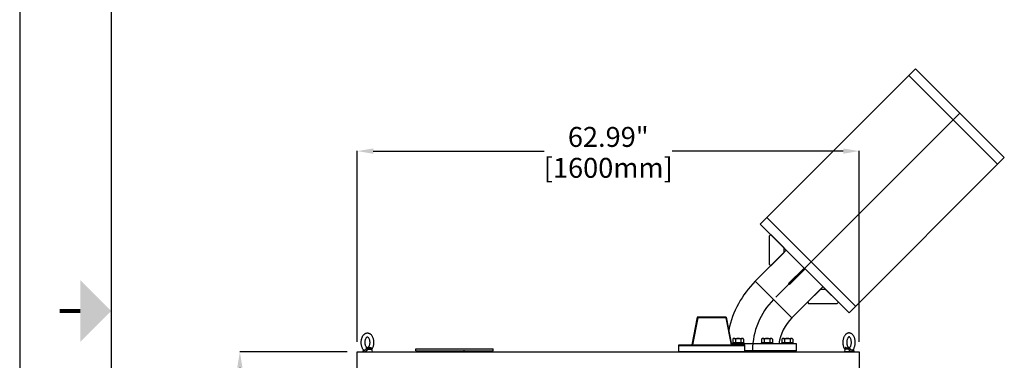
# Model space of a CAD drawing. Units: inches. Extents: x 84 to 1406, y 29 to 797.
# Drawn here: x 135 to 258, y 229 to 272 of the extents above; entities that cross this region are included whole.
import ezdxf
from ezdxf.enums import TextEntityAlignment as Align

# ---------------------------------------------------------------- set-up
doc = ezdxf.new("R2010")
doc.units = ezdxf.units.IN
doc.header["$MEASUREMENT"] = 0
doc.layers.get('Defpoints').update_dxf_attribs({"lineweight": 5})
doc.layers.add('Title Block', color=7, linetype='Continuous', lineweight=5)
doc.styles.add('ACANSTS', font='romans.shx')
doc.styles.get("Standard").update_dxf_attribs({"font": 'arial.ttf'})
doc.dimstyles.new('Copy of LONESTAR ANSI', dxfattribs={"dimscale": 0.3, "dimtxt": 100, "dimasz": 80, "dimexe": 15, "dimexo": 0, "dimgap": 10, "dimtad": 0, "dimtoh": 1, "dimzin": 9, "dimdsep": 46, "dimtxsty": 'Standard', "dimcen": 3, "dimclrd": 2, "dimclre": 2, "dimclrt": 2, "dimadec": 0, "dimazin": 2, "dimtp": 0.1, "dimtm": 0.1, "dimtfac": 0.71, "dimtofl": 0, "dimtmove": 0, "dimatfit": 3, "dimfxl": 1, "dimtolj": 1, "dimtzin": 7, "dimlwd": -1, "dimlwe": -1, "dimarcsym": 1})

# ---------------------------------------------------------------- blocks, each defined once
blk = doc.blocks.new('EYE1')
at = {"ltscale": 0.199273}
blk.add_line((3436.3, 19081.5), (3435, 19073.7), dxfattribs=at)
at = {"ltscale": 0.013121}
blk.add_line((3450.5, 19082.5), (3450.8, 19082.9), dxfattribs=at)
at = {"ltscale": 0.321724}
blk.add_line((3450.5, 19082.5), (3463.4, 19082.5), dxfattribs=at)
at = {"ltscale": 0.222653}
blk.add_line((3451.9, 19084.9), (3460.8, 19084.9), dxfattribs=at)
at = {"ltscale": 0.141652}
blk.add_line((3455.2, 19085.6), (3460.8, 19084.9), dxfattribs=at)
at = {"ltscale": 0.01198}
blk.add_line((3459.2, 19086.9), (3458.8, 19086.8), dxfattribs=at)
at = {"ltscale": 0.22329}
blk.add_line((3463.4, 19082.5), (3465, 19073.7), dxfattribs=at)
at = {"ltscale": 0.195215}
blk.add_line((3435, 19073.7), (3442.8, 19073.7), dxfattribs=at)
at = {"ltscale": 0.001003}
blk.add_line((3437.6, 19079.9), (3437.6, 19079.9), dxfattribs=at)
blk.add_line((3442.8, 19073.7), (3465, 19073.7))
for points in [[(3437.6, 19079.9), (3436.7, 19081.1), (3435.8, 19082.2), (3434.8, 19083.9), (3434, 19085.5), (3433.2, 19087.3), (3432.5, 19089.1), (3431.8, 19091.3), (3431.2, 19093.6), (3430.7, 19096), (3430.4, 19098.4), (3430.2, 19100.9), (3430.1, 19103.4), (3430.1, 19105.9), (3430.3, 19108.4), (3430.6, 19110.9), (3431.1, 19113.3), (3431.7, 19115.6), (3432.3, 19117.7), (3433, 19119.5), (3433.8, 19121.4), (3434.6, 19123), (3435.6, 19124.7), (3436.5, 19126.1), (3437.5, 19127.3), (3438.5, 19128.5), (3439.1, 19129)], [(3439.1, 19129), (3440.3, 19130), (3441.5, 19131), (3442.8, 19131.8), (3444, 19132.4), (3445.1, 19132.8), (3446.4, 19133.2), (3447.5, 19133.4), (3448.8, 19133.6), (3450.1, 19133.7), (3451.3, 19133.6), (3452.4, 19133.4), (3453.5, 19133.2), (3455, 19132.7), (3455.9, 19132.3), (3457.2, 19131.7), (3458.5, 19130.9), (3459.4, 19130.2), (3460.3, 19129.4), (3461.5, 19128.3), (3462.6, 19127.1), (3463.7, 19125.6), (3464.8, 19123.9), (3465.6, 19122.4), (3466.6, 19120.4), (3467.4, 19118.4), (3468.1, 19116.1), (3468.7, 19114), (3469.1, 19111.7), (3469.5, 19109.4), (3469.7, 19107.1), (3469.8, 19104.7), (3469.8, 19102.3), (3469.7, 19100), (3469.4, 19097.6), (3469.1, 19095.3), (3468.6, 19093), (3468, 19090.8), (3467.3, 19088.7), (3466.5, 19086.6), (3465.5, 19084.7), (3464.7, 19083.2), (3463.6, 19081.5)], [(3452.2, 19087.3), (3451.5, 19086.8), (3450.9, 19086.4), (3450.4, 19086.2), (3449.9, 19086.2), (3449.4, 19086.2), (3448.9, 19086.5), (3448.2, 19086.9), (3447.6, 19087.4), (3447, 19088.2), (3446.3, 19089.1), (3445.5, 19090.4), (3444.8, 19091.9), (3444.1, 19093.6), (3443.6, 19095.4), (3443.2, 19097.3), (3442.8, 19099.4), (3442.6, 19101.5), (3442.6, 19103.7), (3442.6, 19105.8), (3442.8, 19107.9), (3443.2, 19110), (3443.6, 19111.9), (3444.1, 19113.7), (3444.8, 19115.4), (3445.5, 19116.9), (3446.3, 19118.2), (3447, 19119.1), (3447.6, 19119.9), (3447.7, 19120)], [(3447.7, 19120), (3448.4, 19120.6), (3449, 19120.9), (3449.5, 19121.1), (3450, 19121.2), (3450.5, 19121.1), (3451, 19120.8), (3451.7, 19120.4), (3452.3, 19119.9), (3452.9, 19119.1), (3453.7, 19118.2), (3454.4, 19116.9), (3455.1, 19115.4), (3455.8, 19113.7), (3456.3, 19111.9), (3456.7, 19110), (3457.1, 19107.9), (3457.3, 19105.8), (3457.3, 19103.7), (3457.3, 19101.5), (3457.1, 19099.4), (3456.7, 19097.3), (3456.3, 19095.4), (3455.8, 19093.6), (3455.1, 19091.9), (3454.4, 19090.4), (3453.7, 19089.1), (3452.9, 19088.2), (3452.3, 19087.4), (3452.2, 19087.3)], [(3437, 19080.6), (3437, 19079.4), (3437, 19078.5), (3437.2, 19077.7), (3437.3, 19077), (3437.5, 19076.4), (3437.9, 19075.7), (3438.3, 19075.2), (3438.9, 19074.7), (3439.4, 19074.4), (3440.1, 19074.1), (3440.8, 19074), (3441.5, 19074), (3442.3, 19074), (3442.8, 19074.1)], [(3441.2, 19079), (3442.2, 19079.3), (3443.2, 19079.6), (3444, 19080), (3444.8, 19080.5), (3445.3, 19080.9), (3445.8, 19081.4), (3446.3, 19082.1), (3446.5, 19082.6), (3446.7, 19083.1), (3446.9, 19083.8)], [(3442.8, 19074.1), (3443.7, 19074.4), (3444.6, 19074.7), (3445.5, 19075.2), (3446.4, 19075.8), (3447.4, 19076.6), (3448, 19077.2), (3448.6, 19078), (3449.2, 19078.9), (3449.8, 19080), (3450, 19080.7), (3450.3, 19081.5), (3450.5, 19082.5)], [(3447, 19084.6), (3447.2, 19085.9), (3447.3, 19086.5), (3447.4, 19086.8), (3447.5, 19087), (3447.7, 19087), (3447.9, 19087), (3448, 19086.9)], [(3458.8, 19086.8), (3457.4, 19086.5), (3456.1, 19086.3), (3454.1, 19086.1), (3452.2, 19086), (3451, 19086), (3450.3, 19086), (3449.6, 19086.1), (3449.3, 19086.2), (3449, 19086.4), (3448.5, 19086.6), (3448, 19086.9)], [(3450.8, 19082.9), (3451.5, 19084.4), (3451.6, 19084.7), (3451.7, 19084.8), (3451.9, 19084.9)], [(3455.2, 19085.6), (3452.2, 19085.9), (3451.4, 19086), (3451.3, 19086), (3451.3, 19086), (3451.2, 19086), (3451.2, 19086), (3451.2, 19086), (3451.2, 19085.9), (3451.2, 19085.9), (3451.2, 19085.9), (3451.2, 19085.9), (3451.3, 19085.9), (3451.5, 19085.8), (3451.8, 19085.5), (3451.9, 19085.3), (3451.9, 19085.2), (3451.9, 19085.1), (3451.9, 19084.9)], [(3459.2, 19086.9), (3460, 19087), (3460.6, 19087), (3461.3, 19086.9), (3461.7, 19086.7), (3462.2, 19086.4), (3462.5, 19086.1), (3462.8, 19085.6), (3463, 19085.1), (3463.2, 19084.6)], [(3437.6, 19079.9), (3438, 19079.5), (3438.5, 19079.3), (3439.1, 19079.1), (3439.8, 19079), (3440.5, 19079), (3441.2, 19079)]]:
    blk.add_lwpolyline(points)
for centre, radius, start, end in [((3492.4, 19077.7), 45.9, 171.4226, 172.4011), ((3452, 19089.9), 5.04, 217.4756, 268.3048), ((3460.4, 19081.9), 3, 10, 83.4482), ((3464.6, 19081.3), 2.86, 119.7159, 126.2954), ((3458.8, 19083.9), 4.38, 358.1656, 8.353), ((3424.5, 19084.8), 38.7, 357.4814, 358.4214)]:
    blk.add_arc(centre, radius, start, end)
at = {"extrusion": (0, 0, -1)}
for centre, major_axis, ratio, start_param, end_param in [((3450.7, 19083.3), (-4.83, 1.3), 0.178719, 4.708164, 5.596296), ((3461.2, 19089.9), (-0.61, -4.96), 0.409916, 0.08311, 0.873557)]:
    blk.add_ellipse(centre, major_axis=major_axis, ratio=ratio, start_param=start_param, end_param=end_param, dxfattribs=at)
blk = doc.blocks.new('Title Block')
at = {"layer": 'Title Block', "lineweight": 25}
for p, q in [((0, 18), (0, 0)), ((0.5, 17.5), (0.5, 0.5))]:
    blk.add_line(p, q, dxfattribs=at)
at = {"layer": 'Title Block', "lineweight": 25, "const_width": 0.0225}
blk.add_lwpolyline([(0.2187, 9), (0.3312, 9)], dxfattribs=at)
at = {"layer": 'Title Block', "lineweight": 25}
blk.add_solid([(0.3312, 8.8312), (0.3312, 9.1687), (0.5, 9)], dxfattribs=at)
at = {"layer": 'Title Block', "lineweight": 25, "style": 'ACANSTS'}
for tag, p, height in [('DRAWING_SUBTITLE', (18.0986, 1.9768), 0.2025), ('CHECK_DATE', (16.2089, 1.9487), 0.135), ('ENG_DATE', (16.1999, 1.6112), 0.135), ('DRAWING_SUBTITLE', (18.0961, 1.5494), 0.2025), ('MANUFACTURING', (15.1686, 1.2748), 0.135), ('MFG_DATE', (16.201, 1.2778), 0.135), ('CONTROL_DATE', (16.201, 0.9403), 0.135), ('CONTROL', (15.1686, 0.9373), 0.135), ('CAGE_CODE', (18.3025, 0.9163), 0.135)]:
    blk.add_attdef(tag, p, '', height=height, dxfattribs=at)
at = {"layer": 'Title Block', "lineweight": 25, "style": 'ACANSTS', "flags": 8}
for tag, height, p in [('DWG_NUMBER', 0.25, (19.4414, 1.1474)), ('SCALE', 0.12, (18.4785, 0.7041)), ('SHEETNUMBER', 0.12, (21.6306, 0.7041)), ('TOTA_SHEETS', 0.12, (22.2689, 0.7016))]:
    blk.add_attdef(tag, text='', height=height, dxfattribs=at).set_placement(p, align=Align.TOP_LEFT)
at = {"layer": 'Title Block', "lineweight": 25, "style": 'ACANSTS'}
blk.add_attdef('REVISION', text='', height=0.135, dxfattribs=at).set_placement((23.2245, 0.8933), align=Align.CENTER)
blk = doc.blocks.new('*D117')
at = {"color": 2, "transparency": 16777216}
for p, q in [((176, 230.46), (162.5, 230.46)), ((162.52, 228.46), (162.52, 198.14)), ((162.52, 151.76), (162.52, 182.08)), ((176, 149.76), (162.5, 149.76))]:
    blk.add_line(p, q, dxfattribs=at)
for points in [[(162.19, 228.46), (162.85, 228.46), (162.52, 230.46)], [(162.19, 151.76), (162.85, 151.76), (162.52, 149.76)]]:
    blk.add_solid(points, dxfattribs=at)
at = {"layer": 'Defpoints', "color": 0, "transparency": 16777216}
for p in [(177.25, 230.46), (162.52, 149.76), (177.25, 149.76)]:
    blk.add_point(p, dxfattribs=at)
at = {"color": 2, "transparency": 16777216, "char_height": 2.5, "attachment_point": 5, "rotation": 90}
for s, insert in [('\\A1;[2050mm]', (164.62, 190.11)), ('\\A1;80.71"', (160.74, 190.11))]:
    blk.add_mtext(s, dxfattribs=dict(at, insert=insert))
blk = doc.blocks.new('*D142')
at = {"color": 2, "transparency": 16777216}
for p, q in [((177.25, 231.71), (177.25, 255.69)), ((179.25, 255.66), (200.71, 255.66)), ((238.24, 255.66), (216.78, 255.66)), ((240.24, 231.71), (240.24, 255.69))]:
    blk.add_line(p, q, dxfattribs=at)
for points in [[(179.25, 255.99), (179.25, 255.33), (177.25, 255.66)], [(238.24, 255.99), (238.24, 255.33), (240.24, 255.66)]]:
    blk.add_solid(points, dxfattribs=at)
at = {"layer": 'Defpoints', "color": 0, "transparency": 16777216}
for p in [(240.24, 255.66), (177.25, 230.46), (240.24, 230.46)]:
    blk.add_point(p, dxfattribs=at)
at = {"color": 2, "transparency": 16777216, "char_height": 2.5, "attachment_point": 5}
for s, insert in [('\\A1;62.99"', (208.75, 257.44)), ('\\A1;[1600mm]', (208.75, 253.56))]:
    blk.add_mtext(s, dxfattribs=dict(at, insert=insert))

msp = doc.modelspace()

# ---------------------------------------------------------------- linework, layer by layer
for p, q in [((247.309, 265.978), (227.822, 246.491)), ((258.445, 254.842), (247.309, 265.978)), ((257.61, 254.007), (246.474, 265.142)), ((252.877, 260.41), (229.771, 237.304)), ((258.445, 254.842), (238.958, 235.355)), ((239.793, 236.19), (228.657, 247.326)), ((238.958, 235.355), (227.822, 246.491)), ((229.142, 245.171), (228.947, 244.976)), ((228.947, 244.976), (228.947, 241.468)), ((229.142, 245.171), (230.812, 243.501)), ((230.812, 242.944), (230.812, 243.501)), ((227.193, 239.325), (231.09, 243.222)), ((230.812, 242.944), (229.142, 241.274)), ((229.142, 241.274), (228.947, 241.468)), ((231.792, 234.726), (227.193, 239.325)), ((231.792, 234.726), (235.689, 238.623)), ((235.411, 238.345), (233.741, 236.675)), ((235.411, 238.345), (235.968, 238.345)), ((237.638, 236.675), (235.968, 238.345)), ((233.741, 236.675), (233.935, 236.48)), ((237.443, 236.48), (233.935, 236.48)), ((237.638, 236.675), (237.443, 236.48)), ((219.919, 234.797), (219.249, 231.351)), ((223.558, 234.795), (219.917, 234.795)), ((223.557, 234.797), (224.227, 231.351)), ((219.971, 234.732), (219.311, 231.339)), ((223.506, 234.732), (219.971, 234.732)), ((223.506, 234.732), (224.165, 231.339)), ((217.604, 231.351), (225.872, 231.351)), ((232.368, 231.449), (224.208, 231.449)), ((224.342, 231.449), (224.342, 231.606)), ((224.342, 231.606), (225.755, 231.606)), ((224.989, 231.449), (224.342, 231.449)), ((224.366, 232.053), (224.366, 231.606)), ((225.73, 231.606), (224.366, 231.606)), ((224.707, 232.053), (224.707, 231.606)), ((225.017, 231.606), (224.926, 231.449)), ((225.08, 231.606), (224.989, 231.449)), ((225.755, 231.449), (224.989, 231.449)), ((225.389, 232.053), (225.389, 231.606)), ((225.73, 232.053), (225.73, 231.606)), ((225.755, 231.606), (225.755, 231.449)), ((225.872, 230.465), (225.872, 231.351)), ((227.958, 231.449), (227.958, 231.606)), ((227.958, 231.606), (229.371, 231.606)), ((228.605, 231.449), (227.958, 231.449)), ((227.982, 232.053), (227.982, 231.606)), ((229.346, 231.606), (227.982, 231.606)), ((228.323, 232.053), (228.323, 231.606)), ((228.633, 231.606), (228.542, 231.449)), ((228.696, 231.606), (228.605, 231.449)), ((229.371, 231.449), (228.605, 231.449)), ((229.005, 232.053), (229.005, 231.606)), ((229.346, 232.053), (229.346, 231.606)), ((229.371, 231.606), (229.371, 231.449)), ((230.514, 231.449), (230.514, 231.606)), ((230.514, 231.606), (231.928, 231.606)), ((231.162, 231.449), (230.514, 231.449)), ((230.539, 232.053), (230.539, 231.606)), ((231.903, 231.606), (230.539, 231.606)), ((230.88, 232.053), (230.88, 231.606)), ((231.19, 231.606), (231.099, 231.449)), ((231.253, 231.606), (231.162, 231.449)), ((231.928, 231.449), (231.162, 231.449)), ((231.562, 232.053), (231.562, 231.606)), ((231.903, 232.053), (231.903, 231.606)), ((231.928, 231.606), (231.928, 231.449)), ((232.368, 230.583), (232.368, 231.449)), ((184.62, 230.567), (184.62, 230.842)), ((184.62, 230.842), (194.313, 230.842)), ((184.62, 230.567), (194.313, 230.567)), ((184.742, 230.465), (184.742, 230.567)), ((190.636, 230.661), (190.636, 230.583)), ((194.191, 230.465), (194.191, 230.567)), ((194.313, 230.567), (194.313, 230.842)), ((225.872, 230.465), (217.604, 230.465)), ((232.368, 230.583), (225.872, 230.583))]:
    msp.add_line(p, q)
for points in [[(233.445, 240.867), (231.497, 238.918), (231.385, 239.03), (233.334, 240.978)], [(240.242, 155.662), (177.25, 155.662), (177.25, 230.465), (240.242, 230.465)]]:
    msp.add_lwpolyline(points, close=True)
for points in [[(217.604, 230.465), (217.604, 231.351)], [(217.604, 231.252), (225.872, 231.252)], [(224.537, 232.145), (225.56, 232.145)], [(228.153, 232.145), (229.176, 232.145)], [(230.71, 232.145), (231.733, 232.145)]]:
    msp.add_lwpolyline(points)
for centre, radius, start, end in [((235.856, 230.661), 12.252, 135, 168.07117), ((235.856, 230.661), 9, 135, 180), ((235.856, 230.661), 5.748, 135, 172.12651), ((224.537, 231.94), 0.205, 33.62643, 146.37357), ((225.048, 231.463), 0.682, 60, 120), ((225.56, 231.94), 0.205, 33.62643, 146.37357), ((228.153, 231.94), 0.205, 33.62643, 146.37357), ((228.664, 231.463), 0.682, 60, 120), ((229.176, 231.94), 0.205, 33.62643, 146.37357), ((230.71, 231.94), 0.205, 33.62643, 146.37357), ((231.221, 231.463), 0.682, 60, 120), ((231.733, 231.94), 0.205, 33.62643, 146.37357)]:
    msp.add_arc(centre, radius, start, end)

# ---------------------------------------------------------------- block references
for name, p, xscale, yscale, zscale in [('Title Block', (134.896, 28.949), 22.96104784685662, 22.96104784685662, 22.96104784685662), ('EYE1', (42.702, -520.465), 0.03937, 0.03937, 0.03937), ('EYE1', (374.79, -520.465), -0.03937, 0.03937, 0.03937)]:
    msp.add_blockref(name, p, dxfattribs=dict(xscale=xscale, yscale=yscale, zscale=zscale))

# ---------------------------------------------------------------- dimensions: what is measured, and where the dimension line sits
dim = msp.add_linear_dim(base=(240.242, 255.66), p1=(177.25, 230.465), p2=(240.242, 230.465), dimstyle='Copy of LONESTAR ANSI', override={"dimscale": 0.025, "dimexe": 1, "dimexo": 50, "dimgap": 20, "dimpost": '"\\X'})
dim.commit()
dim.dimension.update_dxf_attribs({"geometry": '*D142', "text_midpoint": (208.746, 255.66)})
dim = msp.add_linear_dim(base=(162.521, 149.756), p1=(177.25, 230.465), p2=(177.25, 149.756), angle=90, dimstyle='Copy of LONESTAR ANSI', override={"dimscale": 0.025, "dimexe": 1, "dimexo": 50, "dimgap": 20, "dimpost": '"\\X'})
dim.commit()
dim.dimension.update_dxf_attribs({"geometry": '*D117', "text_midpoint": (162.521, 190.11)})

doc.saveas('drawing.dxf')
